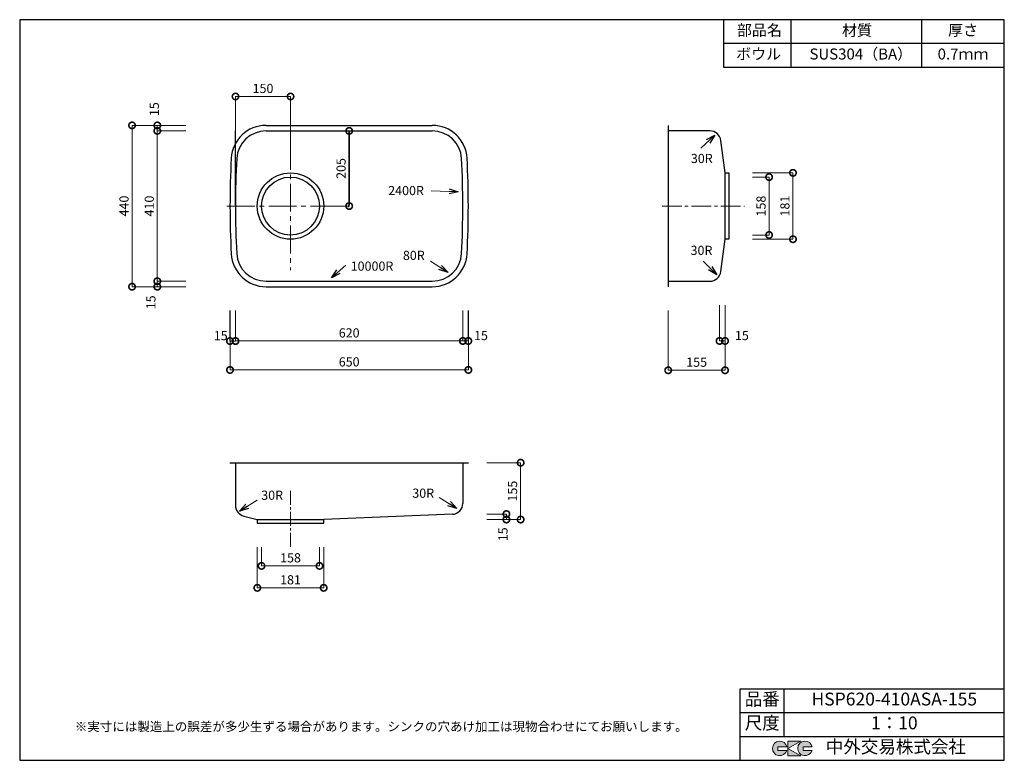
# Model space of a CAD drawing. Units: millimetres. Extents: x 99 to 2784, y 4 to 2024.
import ezdxf
from ezdxf.enums import TextEntityAlignment as Align

# ---------------------------------------------------------------- set-up
doc = ezdxf.new("R2010")
doc.units = ezdxf.units.MM
doc.header["$LTSCALE"] = 4
doc.header["$PDMODE"] = 3
doc.linetypes.add('CENTER2', pattern=[28.575, 19.05, -3.175, 3.175, -3.175])
doc.layers.add('センター', color=7, linetype='CENTER2', lineweight=18)
doc.layers.add('寸法', color=7, linetype='Continuous', lineweight=18)
doc.layers.add('実形', color=7, linetype='Continuous')
doc.layers.add('補助', color=7, linetype='Continuous')
doc.styles.add('MS明朝1', font='MS Mincho.ttf')
doc.styles.get("Standard").update_dxf_attribs({"font": 'txt.shx', "bigfont": 'bigfont.shx'})
doc.styles.add('明朝', font='MS Mincho.ttf')
doc.styles.add('ｍｓ明朝1', font='MS Mincho.ttf')
doc.dimstyles.new('ISO-25', dxfattribs={"dimtxt": 25, "dimasz": 35, "dimexe": 0, "dimexo": 65, "dimgap": 6.25, "dimtad": 1, "dimdsep": 46, "dimtxsty": 'Standard', "dimblk": 'DOTSMALL', "dimcen": 2.5, "dimadec": 0, "dimazin": 0, "dimtfac": 1, "dimtmove": 0, "dimatfit": 3, "dimldrblk": 'OPEN30', "dimfxl": 1, "dimlwd": 15, "dimlwe": 15, "dimarcsym": 0})

# ---------------------------------------------------------------- blocks, each defined once
blk = doc.blocks.new('_DotSmall')
at = {"color": 0, "const_width": 0.5}
blk.add_lwpolyline([(-0.0625, 0, 1), (0.0625, 0, 1)], format="xyb", close=True, dxfattribs=at)
blk = doc.blocks.new('*D6')
at = {"layer": 'Defpoints', "color": 0}
for p in [(687.5, 1814.5), (837.5, 1606.2), (687.5, 1515.7)]:
    blk.add_point(p, dxfattribs=at)
at = {"layer": '寸法', "color": 0, "lineweight": 15}
for p, q in [((687.5, 1580.7), (687.5, 1814.5)), ((837.5, 1671.2), (837.5, 1814.5))]:
    blk.add_line(p, q, dxfattribs=at)
at = {"layer": '寸法', "color": 0, "lineweight": 18}
blk.add_line((837.5, 1814.5), (687.5, 1814.5), dxfattribs=at)
at = {"layer": '寸法', "color": 0, "lineweight": 18, "xscale": 35, "yscale": 35, "zscale": 35, "rotation": 180}
blk.add_blockref('_DotSmall', (687.5, 1814.5), dxfattribs=at)
at = {"layer": '寸法', "color": 0, "lineweight": 18, "xscale": 35, "yscale": 35, "zscale": 35}
blk.add_blockref('_DotSmall', (837.5, 1814.5), dxfattribs=at)
at = {"layer": '寸法', "color": 0, "insert": (762.5, 1833.3), "char_height": 25, "attachment_point": 5}
blk.add_mtext('150', dxfattribs=at)
blk = doc.blocks.new('_Open30')
at = {"color": 0, "lineweight": -2}
for p, q in [((-1, 0.268), (0, 0)), ((0, 0), (-1, -0.268)), ((0, 0), (-1, 0))]:
    blk.add_line(p, q, dxfattribs=at)
blk = doc.blocks.new('*D7')
at = {"layer": 'Defpoints', "color": 0}
for p in [(997.5, 1720.7), (1059.1, 1720.7), (873, 1515.7)]:
    blk.add_point(p, dxfattribs=at)
at = {"layer": '寸法', "color": 0, "lineweight": 15}
for p, q in [((994.1, 1720.7), (997.5, 1720.7)), ((938, 1515.7), (997.5, 1515.7))]:
    blk.add_line(p, q, dxfattribs=at)
at = {"layer": '寸法', "color": 0, "lineweight": 18}
blk.add_line((997.5, 1515.7), (997.5, 1720.7), dxfattribs=at)
at = {"layer": '寸法', "color": 0, "lineweight": 18, "xscale": 35, "yscale": 35, "zscale": 35}
for p, rotation in [((997.5, 1720.7), 90), ((997.5, 1515.7), 270)]:
    blk.add_blockref('_DotSmall', p, dxfattribs=dict(at, rotation=rotation))
at = {"layer": '寸法', "color": 0, "insert": (978.7, 1618.2), "char_height": 25, "attachment_point": 5, "rotation": 90}
blk.add_mtext('205', dxfattribs=at)
blk = doc.blocks.new('*D8')
at = {"layer": 'Defpoints', "color": 0}
for p in [(474.3, 1720.7), (617.5, 1735.7), (617.5, 1720.7)]:
    blk.add_point(p, dxfattribs=at)
at = {"layer": '寸法', "color": 0, "lineweight": 15}
for p, q in [((552.5, 1735.7), (474.3, 1735.7)), ((552.5, 1720.7), (474.3, 1720.7))]:
    blk.add_line(p, q, dxfattribs=at)
at = {"layer": '寸法', "color": 0, "lineweight": 18}
blk.add_line((474.3, 1735.7), (474.3, 1720.7), dxfattribs=at)
at = {"layer": '寸法', "color": 0, "lineweight": 18, "xscale": 35, "yscale": 35, "zscale": 35}
for p, rotation in [((474.3, 1735.7), 90), ((474.3, 1720.7), 270)]:
    blk.add_blockref('_DotSmall', p, dxfattribs=dict(at, rotation=rotation))
blk = doc.blocks.new('*D9')
at = {"layer": 'Defpoints', "color": 0}
for p in [(617.5, 1720.7), (474.3, 1310.7), (617.5, 1310.7)]:
    blk.add_point(p, dxfattribs=at)
at = {"layer": '寸法', "color": 0, "lineweight": 15}
for p, q in [((552.5, 1720.7), (474.3, 1720.7)), ((552.5, 1310.7), (474.3, 1310.7))]:
    blk.add_line(p, q, dxfattribs=at)
at = {"layer": '寸法', "color": 0, "lineweight": 18}
blk.add_line((474.3, 1720.7), (474.3, 1310.7), dxfattribs=at)
at = {"layer": '寸法', "color": 0, "lineweight": 18, "xscale": 35, "yscale": 35, "zscale": 35}
for p, rotation in [((474.3, 1720.7), 90), ((474.3, 1310.7), 270)]:
    blk.add_blockref('_DotSmall', p, dxfattribs=dict(at, rotation=rotation))
at = {"layer": '寸法', "color": 0, "insert": (455.5, 1515.7), "char_height": 25, "attachment_point": 5, "rotation": 90}
blk.add_mtext('410', dxfattribs=at)
blk = doc.blocks.new('*D10')
at = {"layer": 'Defpoints', "color": 0}
for p in [(474.3, 1295.7), (617.5, 1310.7), (617.5, 1295.7)]:
    blk.add_point(p, dxfattribs=at)
at = {"layer": '寸法', "color": 0, "lineweight": 15}
for p, q in [((552.5, 1310.7), (474.3, 1310.7)), ((552.5, 1295.7), (474.3, 1295.7))]:
    blk.add_line(p, q, dxfattribs=at)
at = {"layer": '寸法', "color": 0, "lineweight": 18}
blk.add_line((474.3, 1310.7), (474.3, 1295.7), dxfattribs=at)
at = {"layer": '寸法', "color": 0, "lineweight": 18, "xscale": 35, "yscale": 35, "zscale": 35}
for p, rotation in [((474.3, 1310.7), 90), ((474.3, 1295.7), 270)]:
    blk.add_blockref('_DotSmall', p, dxfattribs=dict(at, rotation=rotation))
at = {"layer": '寸法', "color": 0, "lineweight": 18, "insert": (460, 1253.1), "char_height": 25, "attachment_point": 5, "rotation": 90}
blk.add_mtext('15', dxfattribs=at)
blk = doc.blocks.new('*D11')
at = {"layer": 'Defpoints', "color": 0}
for p in [(617.5, 1735.7), (405.4, 1295.7), (617.5, 1295.7)]:
    blk.add_point(p, dxfattribs=at)
at = {"layer": '寸法', "color": 0, "lineweight": 15}
for p, q in [((552.5, 1735.7), (405.4, 1735.7)), ((552.5, 1295.7), (405.4, 1295.7))]:
    blk.add_line(p, q, dxfattribs=at)
at = {"layer": '寸法', "color": 0, "lineweight": 18}
blk.add_line((405.4, 1735.7), (405.4, 1295.7), dxfattribs=at)
at = {"layer": '寸法', "color": 0, "lineweight": 18, "xscale": 35, "yscale": 35, "zscale": 35}
for p, rotation in [((405.4, 1735.7), 90), ((405.4, 1295.7), 270)]:
    blk.add_blockref('_DotSmall', p, dxfattribs=dict(at, rotation=rotation))
at = {"layer": '寸法', "color": 0, "insert": (386.7, 1515.7), "char_height": 25, "attachment_point": 5, "rotation": 90}
blk.add_mtext('440', dxfattribs=at)
blk = doc.blocks.new('*D12')
at = {"layer": 'Defpoints', "color": 0}
for p in [(1307.5, 675.7), (1307.5, 660.7), (1426.3, 660.7)]:
    blk.add_point(p, dxfattribs=at)
at = {"layer": '寸法', "color": 0, "lineweight": 15}
for p, q in [((1372.5, 675.7), (1426.3, 675.7)), ((1372.5, 660.7), (1426.3, 660.7))]:
    blk.add_line(p, q, dxfattribs=at)
at = {"layer": '寸法', "color": 0, "lineweight": 18}
blk.add_line((1426.3, 675.7), (1426.3, 660.7), dxfattribs=at)
at = {"layer": '寸法', "color": 0, "lineweight": 18, "xscale": 35, "yscale": 35, "zscale": 35}
for p, rotation in [((1426.3, 675.7), 90), ((1426.3, 660.7), 270)]:
    blk.add_blockref('_DotSmall', p, dxfattribs=dict(at, rotation=rotation))
blk = doc.blocks.new('*D13')
at = {"layer": 'Defpoints', "color": 0}
for p in [(1307.5, 815.7), (1307.5, 660.7), (1465.1, 660.7)]:
    blk.add_point(p, dxfattribs=at)
at = {"layer": '寸法', "color": 0, "lineweight": 15}
for p, q in [((1372.5, 815.7), (1465.1, 815.7)), ((1372.5, 660.7), (1465.1, 660.7))]:
    blk.add_line(p, q, dxfattribs=at)
at = {"layer": '寸法', "color": 0, "lineweight": 18}
blk.add_line((1465.1, 815.7), (1465.1, 660.7), dxfattribs=at)
at = {"layer": '寸法', "color": 0, "lineweight": 18, "xscale": 35, "yscale": 35, "zscale": 35}
for p, rotation in [((1465.1, 815.7), 90), ((1465.1, 660.7), 270)]:
    blk.add_blockref('_DotSmall', p, dxfattribs=dict(at, rotation=rotation))
at = {"layer": '寸法', "color": 0, "insert": (1446.3, 738.2), "char_height": 25, "attachment_point": 5, "rotation": 90}
blk.add_mtext('155', dxfattribs=at)
blk = doc.blocks.new('*D14')
at = {"layer": 'Defpoints', "color": 0}
for p in [(747, 650.7), (928, 650.7), (928, 474.4)]:
    blk.add_point(p, dxfattribs=at)
at = {"layer": '寸法', "color": 0, "lineweight": 15}
for p, q in [((747, 585.7), (747, 474.4)), ((928, 585.7), (928, 474.4))]:
    blk.add_line(p, q, dxfattribs=at)
at = {"layer": '寸法', "color": 0, "lineweight": 18}
blk.add_line((747, 474.4), (928, 474.4), dxfattribs=at)
at = {"layer": '寸法', "color": 0, "lineweight": 18, "xscale": 35, "yscale": 35, "zscale": 35, "rotation": 180}
blk.add_blockref('_DotSmall', (747, 474.4), dxfattribs=at)
at = {"layer": '寸法', "color": 0, "lineweight": 18, "xscale": 35, "yscale": 35, "zscale": 35}
blk.add_blockref('_DotSmall', (928, 474.4), dxfattribs=at)
at = {"layer": '寸法', "color": 0, "insert": (837.5, 493.1), "char_height": 25, "attachment_point": 5}
blk.add_mtext('181', dxfattribs=at)
blk = doc.blocks.new('*D15')
at = {"layer": 'Defpoints', "color": 0}
for p in [(2007.5, 1310.7), (2022.5, 1310.7), (2007.5, 1147.8)]:
    blk.add_point(p, dxfattribs=at)
at = {"layer": '寸法', "color": 0, "lineweight": 15}
for p, q in [((2007.5, 1245.7), (2007.5, 1147.8)), ((2022.5, 1245.7), (2022.5, 1147.8))]:
    blk.add_line(p, q, dxfattribs=at)
at = {"layer": '寸法', "color": 0, "lineweight": 18}
blk.add_line((2022.5, 1147.8), (2007.5, 1147.8), dxfattribs=at)
at = {"layer": '寸法', "color": 0, "lineweight": 18, "xscale": 35, "yscale": 35, "zscale": 35, "rotation": 180}
blk.add_blockref('_DotSmall', (2007.5, 1147.8), dxfattribs=at)
at = {"layer": '寸法', "color": 0, "lineweight": 18, "xscale": 35, "yscale": 35, "zscale": 35}
blk.add_blockref('_DotSmall', (2022.5, 1147.8), dxfattribs=at)
blk = doc.blocks.new('*D16')
at = {"layer": 'Defpoints', "color": 0}
for p in [(1867.5, 1295.7), (2022.5, 1295.7), (1867.5, 1067.8)]:
    blk.add_point(p, dxfattribs=at)
at = {"layer": '寸法', "color": 0, "lineweight": 15}
for p, q in [((1867.5, 1230.7), (1867.5, 1067.8)), ((2022.5, 1230.7), (2022.5, 1067.8))]:
    blk.add_line(p, q, dxfattribs=at)
at = {"layer": '寸法', "color": 0, "lineweight": 18}
blk.add_line((2022.5, 1067.8), (1867.5, 1067.8), dxfattribs=at)
at = {"layer": '寸法', "color": 0, "lineweight": 18, "xscale": 35, "yscale": 35, "zscale": 35, "rotation": 180}
blk.add_blockref('_DotSmall', (1867.5, 1067.8), dxfattribs=at)
at = {"layer": '寸法', "color": 0, "lineweight": 18, "xscale": 35, "yscale": 35, "zscale": 35}
blk.add_blockref('_DotSmall', (2022.5, 1067.8), dxfattribs=at)
at = {"layer": '寸法', "color": 0, "insert": (1945, 1086.6), "char_height": 25, "attachment_point": 5}
blk.add_mtext('155', dxfattribs=at)
blk = doc.blocks.new('*D17')
at = {"layer": 'Defpoints', "color": 0}
for p in [(2032.5, 1606.2), (2032.5, 1425.2), (2207.7, 1425.2)]:
    blk.add_point(p, dxfattribs=at)
at = {"layer": '寸法', "color": 0, "lineweight": 15}
for p, q in [((2097.5, 1606.2), (2207.7, 1606.2)), ((2097.5, 1425.2), (2207.7, 1425.2))]:
    blk.add_line(p, q, dxfattribs=at)
at = {"layer": '寸法', "color": 0, "lineweight": 18}
blk.add_line((2207.7, 1606.2), (2207.7, 1425.2), dxfattribs=at)
at = {"layer": '寸法', "color": 0, "lineweight": 18, "xscale": 35, "yscale": 35, "zscale": 35}
for p, rotation in [((2207.7, 1606.2), 90), ((2207.7, 1425.2), 270)]:
    blk.add_blockref('_DotSmall', p, dxfattribs=dict(at, rotation=rotation))
at = {"layer": '寸法', "color": 0, "insert": (2188.9, 1515.7), "char_height": 25, "attachment_point": 5, "rotation": 90}
blk.add_mtext('181', dxfattribs=at)
blk = doc.blocks.new('*D18')
at = {"layer": 'Defpoints', "color": 0}
for p in [(758.5, 650.7), (916.5, 650.7), (916.5, 534.3)]:
    blk.add_point(p, dxfattribs=at)
at = {"layer": '寸法', "color": 0, "lineweight": 18}
for p, q in [((758.5, 585.7), (758.5, 534.3)), ((916.5, 585.7), (916.5, 534.3)), ((758.5, 534.3), (916.5, 534.3))]:
    blk.add_line(p, q, dxfattribs=at)
at = {"layer": '寸法', "color": 0, "lineweight": 18, "xscale": 35, "yscale": 35, "zscale": 35, "rotation": 180}
blk.add_blockref('_DotSmall', (758.5, 534.3), dxfattribs=at)
at = {"layer": '寸法', "color": 0, "lineweight": 18, "xscale": 35, "yscale": 35, "zscale": 35}
blk.add_blockref('_DotSmall', (916.5, 534.3), dxfattribs=at)
at = {"layer": '寸法', "color": 0, "insert": (837.5, 553.1), "char_height": 25, "attachment_point": 5}
blk.add_mtext('158', dxfattribs=at)
blk = doc.blocks.new('*D19')
at = {"layer": 'Defpoints', "color": 0}
for p in [(2032.5, 1594.7), (2032.5, 1436.7), (2142.6, 1436.7)]:
    blk.add_point(p, dxfattribs=at)
at = {"layer": '寸法', "color": 0, "lineweight": 18}
for p, q in [((2097.5, 1594.7), (2142.6, 1594.7)), ((2142.6, 1594.7), (2142.6, 1436.7)), ((2097.5, 1436.7), (2142.6, 1436.7))]:
    blk.add_line(p, q, dxfattribs=at)
at = {"layer": '寸法', "color": 0, "lineweight": 18, "xscale": 35, "yscale": 35, "zscale": 35}
for p, rotation in [((2142.6, 1594.7), 90), ((2142.6, 1436.7), 270)]:
    blk.add_blockref('_DotSmall', p, dxfattribs=dict(at, rotation=rotation))
at = {"layer": '寸法', "color": 0, "insert": (2123.9, 1515.7), "char_height": 25, "attachment_point": 5, "rotation": 90}
blk.add_mtext('158', dxfattribs=at)
blk = doc.blocks.new('*D20')
at = {"layer": 'Defpoints', "color": 0}
for p in [(1307.4, 1295.7), (1322.4, 1295.7), (1322.4, 1147.7)]:
    blk.add_point(p, dxfattribs=at)
at = {"layer": '寸法', "color": 0, "lineweight": 15}
for p, q in [((1307.4, 1230.7), (1307.4, 1147.7)), ((1322.4, 1230.7), (1322.4, 1147.7))]:
    blk.add_line(p, q, dxfattribs=at)
at = {"layer": '寸法', "color": 0, "lineweight": 18}
blk.add_line((1307.4, 1147.7), (1322.4, 1147.7), dxfattribs=at)
at = {"layer": '寸法', "color": 0, "lineweight": 18, "xscale": 35, "yscale": 35, "zscale": 35, "rotation": 180}
blk.add_blockref('_DotSmall', (1307.4, 1147.7), dxfattribs=at)
at = {"layer": '寸法', "color": 0, "lineweight": 18, "xscale": 35, "yscale": 35, "zscale": 35}
blk.add_blockref('_DotSmall', (1322.4, 1147.7), dxfattribs=at)
blk = doc.blocks.new('*D21')
at = {"layer": 'Defpoints', "color": 0}
for p in [(672.4, 1295.5), (687.4, 1296), (687.4, 1147.5)]:
    blk.add_point(p, dxfattribs=at)
at = {"layer": '寸法', "color": 0, "lineweight": 15}
for p, q in [((672.4, 1230.5), (672.4, 1147.5)), ((687.4, 1231), (687.4, 1147.5))]:
    blk.add_line(p, q, dxfattribs=at)
at = {"layer": '寸法', "color": 0, "lineweight": 18}
blk.add_line((672.4, 1147.5), (687.4, 1147.5), dxfattribs=at)
at = {"layer": '寸法', "color": 0, "lineweight": 18, "xscale": 35, "yscale": 35, "zscale": 35, "rotation": 180}
blk.add_blockref('_DotSmall', (672.4, 1147.5), dxfattribs=at)
at = {"layer": '寸法', "color": 0, "lineweight": 18, "xscale": 35, "yscale": 35, "zscale": 35}
blk.add_blockref('_DotSmall', (687.4, 1147.5), dxfattribs=at)
blk = doc.blocks.new('*D22')
at = {"layer": 'Defpoints', "color": 0}
for p in [(1307.5, 1295.7), (687.5, 1271.9), (1307.5, 1147.7)]:
    blk.add_point(p, dxfattribs=at)
at = {"layer": '寸法', "color": 0, "lineweight": 18}
for p, q in [((1307.5, 1230.7), (1307.5, 1147.7)), ((687.5, 1206.9), (687.5, 1147.7)), ((687.5, 1147.7), (1307.5, 1147.7))]:
    blk.add_line(p, q, dxfattribs=at)
at = {"layer": '寸法', "color": 0, "lineweight": 18, "xscale": 35, "yscale": 35, "zscale": 35, "rotation": 180}
blk.add_blockref('_DotSmall', (687.5, 1147.7), dxfattribs=at)
at = {"layer": '寸法', "color": 0, "lineweight": 18, "xscale": 35, "yscale": 35, "zscale": 35}
blk.add_blockref('_DotSmall', (1307.5, 1147.7), dxfattribs=at)
at = {"layer": '寸法', "color": 0, "insert": (997.5, 1166.5), "char_height": 25, "attachment_point": 5}
blk.add_mtext('620', dxfattribs=at)
blk = doc.blocks.new('*D23')
at = {"layer": 'Defpoints', "color": 0}
for p in [(672.5, 1295.7), (1322.5, 1295.7), (1322.5, 1068.7)]:
    blk.add_point(p, dxfattribs=at)
at = {"layer": '寸法', "color": 0, "lineweight": 18}
for p, q in [((672.5, 1230.7), (672.5, 1068.7)), ((1322.5, 1230.7), (1322.5, 1068.7)), ((672.5, 1068.7), (1322.5, 1068.7))]:
    blk.add_line(p, q, dxfattribs=at)
at = {"layer": '寸法', "color": 0, "lineweight": 18, "xscale": 35, "yscale": 35, "zscale": 35, "rotation": 180}
blk.add_blockref('_DotSmall', (672.5, 1068.7), dxfattribs=at)
at = {"layer": '寸法', "color": 0, "lineweight": 18, "xscale": 35, "yscale": 35, "zscale": 35}
blk.add_blockref('_DotSmall', (1322.5, 1068.7), dxfattribs=at)
at = {"layer": '寸法', "color": 0, "insert": (997.5, 1087.5), "char_height": 25, "attachment_point": 5}
blk.add_mtext('650', dxfattribs=at)

msp = doc.modelspace()

# ---------------------------------------------------------------- hatches: boundary and pattern name
at = {"layer": '補助'}
h = msp.add_hatch(color=256, dxfattribs=at)
edge = h.paths.add_edge_path()
edge.add_arc((2240.61, 36.5), 20, 11.647724, 342.656106)
edge.add_line((2259.701, 30.538), (2235.61, 30.538))
edge.add_line((2235.61, 30.538), (2235.61, 40.538))
edge.add_line((2235.61, 40.538), (2260.198, 40.538))
edge = h.paths.add_edge_path()
edge.add_arc((2171.7, 36.5), 20, 11.647724, 342.656106)
edge.add_line((2190.79, 30.538), (2166.7, 30.538))
edge.add_line((2166.7, 30.538), (2166.7, 40.538))
edge.add_line((2166.7, 40.538), (2191.288, 40.538))
h.paths.add_polyline_path([(2229.086, 56.5), (2194.086, 56.5), (2194.086, 16.5), (2229.086, 16.5), (2194.086, 36.5)])

# ---------------------------------------------------------------- linework, layer by layer
at = {"layer": 'センター', "lineweight": 15}
for p, q in [((837.456, 1691.046), (837.456, 1340.439)), ((663.677, 1515.743), (999.235, 1515.743))]:
    msp.add_line(p, q, dxfattribs=at)
at = {"layer": 'センター', "lineweight": 15, "ltscale": 0.7}
msp.add_line((1851.029, 1515.743), (2075.276, 1515.743), dxfattribs=at)
at = {"layer": 'センター', "lineweight": 15, "ltscale": 0.5}
msp.add_line((837.456, 738.959), (837.456, 582.544), dxfattribs=at)
at = {"layer": '実形'}
for p, q in [((687.456, 1517.93), (687.456, 1720.743)), ((770.826, 1735.743), (1224.087, 1735.743)), ((997.456, 1720.743), (997.456, 1517.93)), ((997.456, 1517.93), (997.456, 1720.743)), ((1867.456, 1735.743), (1867.456, 1295.743)), ((1981.13, 1720.743), (1867.456, 1720.743)), ((2022.456, 1606.243), (2010.876, 1694.64)), ((2022.456, 1425.243), (2022.456, 1606.243)), ((2022.456, 1606.243), (2032.456, 1606.243)), ((2032.456, 1606.243), (2032.456, 1425.243)), ((995.952, 1517.657), (995.952, 1512.591)), ((2010.876, 1336.846), (2022.456, 1425.243)), ((2032.456, 1425.243), (2022.456, 1425.243)), ((770.826, 1310.743), (1224.087, 1310.743)), ((770.826, 1295.743), (1224.087, 1295.743)), ((1867.456, 1310.743), (1981.13, 1310.743)), ((672.456, 815.743), (1322.456, 815.743)), ((687.456, 815.743), (687.456, 699.118)), ((1307.456, 815.743), (1307.456, 704.846)), ((1279.079, 674.89), (927.956, 660.743)), ((710.123, 670.029), (746.956, 660.743)), ((746.956, 660.743), (917.456, 660.743)), ((746.956, 660.743), (746.956, 650.743)), ((746.956, 650.743), (927.956, 650.743)), ((917.456, 660.743), (927.956, 660.743)), ((927.956, 660.743), (927.956, 660.743)), ((927.956, 650.743), (927.956, 660.743))]:
    msp.add_line(p, q, dxfattribs=at)
at = {"layer": '実形', "linetype": 'ByBlock'}
msp.add_line((770.826, 1720.743), (1224.087, 1720.743), dxfattribs=at)
at = {"layer": '実形'}
for radius in [90.5, 79]:
    msp.add_circle((837.456, 1515.743), radius, dxfattribs=at)
for centre, radius, start, end in [((770.826, 1640.743), 95, 90, 176.911447), ((770.826, 1640.743), 80, 90, 176.911447), ((1224.087, 1640.743), 95, 3.088553, 90), ((1224.087, 1640.743), 80, 3.088553, 90), ((1981.13, 1690.743), 30, 7.463494, 90), ((3087.456, 1515.743), 2415, 176.911447, 183.088553), ((3087.456, 1515.743), 2400, 176.911447, 183.088553), ((-1092.544, 1515.743), 2400, 356.911447, 3.088553), ((-1092.544, 1515.743), 2415, 356.911447, 3.088553), ((770.826, 1390.743), 95, 183.088553, 270), ((770.826, 1390.743), 80, 183.088553, 270), ((1224.087, 1390.743), 80, 270, 356.911447), ((1224.087, 1390.743), 95, 270, 356.911447), ((1981.13, 1340.743), 30, 270, 352.536506), ((717.456, 699.118), 30, 180, 255.850524), ((1277.456, 704.846), 30, 273.101112, 0)]:
    msp.add_arc(centre, radius, start, end, dxfattribs=at)
at = {"layer": '補助'}
for p, q in [((2784, 2024), (99, 2024)), ((99, 2024), (99, 4)), ((2019.387, 1894), (2019.387, 2024)), ((2202.548, 1894), (2202.548, 2024)), ((2559, 1894), (2559, 2024)), ((2784, 4), (2784, 2024)), ((2784, 1959), (2019.387, 1959)), ((2784, 1894), (2019.387, 1894)), ((2064, 199), (2784, 199)), ((2064, 4), (2064, 199)), ((2184, 69), (2184, 199)), ((2784, 134), (2784, 199)), ((2064, 134), (2784, 134)), ((2784, 69), (2784, 134)), ((2064, 69), (2784, 69)), ((2184, 69), (2784, 69)), ((2784, 4), (2784, 69)), ((99, 4), (2784, 4))]:
    msp.add_line(p, q, dxfattribs=at)
at = {"layer": '補助', "lineweight": 5}
for p, q in [((2194.086, 56.5), (2194.086, 16.5)), ((2194.086, 36.5), (2229.086, 56.5)), ((2229.086, 56.5), (2194.086, 56.5)), ((2191.288, 40.538), (2166.7, 40.538)), ((2166.7, 40.538), (2166.7, 30.538)), ((2166.7, 30.538), (2190.79, 30.538)), ((2229.086, 16.5), (2194.086, 36.5)), ((2260.198, 40.538), (2235.61, 40.538)), ((2235.61, 40.538), (2235.61, 30.538)), ((2235.61, 30.538), (2259.701, 30.538)), ((2194.086, 16.5), (2229.086, 16.5))]:
    msp.add_line(p, q, dxfattribs=at)
for centre in [(2171.7, 36.5), (2240.61, 36.5)]:
    msp.add_arc(centre, 20, 11.647724, 342.656106, dxfattribs=at)

# ---------------------------------------------------------------- texts
at = {"style": 'ｍｓ明朝1'}
msp.add_text('※実寸には製造上の誤差が多少生ずる場合があります。シンクの穴あけ加工は現物合わせにてお願いします。', height=25, dxfattribs=at).set_placement((249.263, 83.529))
msp.add_text('1：10', height=35, dxfattribs=at).set_placement((2484, 101.5), align=Align.MIDDLE)
at = {"layer": '実形', "style": '明朝'}
for s, p in [('ボウル', (2114.056, 1926.5)), ('SUS304（BA）', (2392.674, 1926.5)), ('0.7ｍｍ', (2671.5, 1926.5))]:
    msp.add_text(s, height=30, dxfattribs=at).set_placement(p, align=Align.MIDDLE)
at = {"layer": '寸法', "lineweight": 18}
for p in [(478.715, 1760.994), (1429.402, 601.437)]:
    msp.add_text('15', height=25, rotation=90, dxfattribs=at).set_placement(p)
for s, p in [('30R', (1929.256, 1633.01)), ('2400R', (1103.905, 1545.462)), ('30R', (1928.473, 1382.356)), ('80R', (1143.984, 1368.685)), ('10000R', (1001.603, 1339.383)), ('15', (628.317, 1149.837)), ('15', (1337.976, 1150.023)), ('15', (2049.443, 1150.099))]:
    msp.add_text(s, height=25, dxfattribs=at).set_placement(p)
at = {"layer": '寸法'}
for p in [(757.663, 714.541), (1169.655, 720.018)]:
    msp.add_text('30R', height=25, dxfattribs=at).set_placement(p)
at = {"layer": '補助'}
for s, height, style, p in [('部品名', 30, '明朝', (2116.124, 1991.5)), ('材質', 30, '明朝', (2382.377, 1991.119)), ('厚さ', 30, '明朝', (2671.5, 1991.5)), ('HSP620-410ASA-155', 35, 'MS明朝1', (2484, 166.5)), ('中外交易株式会社', 35, 'ｍｓ明朝1', (2488.256, 36.5))]:
    msp.add_text(s, height=height, dxfattribs=dict(at, style=style)).set_placement(p, align=Align.MIDDLE)
for s, p in [('品番', (2124, 166.5)), ('尺度', (2124, 101.5))]:
    msp.add_text(s, height=35, dxfattribs=at).set_placement(p, align=Align.MIDDLE)

# ---------------------------------------------------------------- dimensions: what is measured, and where the dimension line sits
at = {"layer": '寸法'}
for base, p1, p2, override, picture, middle in [((687.456, 1814.546), (837.456, 1606.243), (687.456, 1515.743), {"dimlwd": 18}, '*D6', (762.456, 1833.296)), ((1322.456, 1068.718), (672.456, 1295.743), (1322.456, 1295.743), {"dimlwd": 18, "dimlwe": 18}, '*D23', (997.456, 1087.468)), ((1307.456, 1147.735), (687.456, 1271.944), (1307.456, 1295.743), {"dimlwd": 18, "dimlwe": 18}, '*D22', (997.456, 1166.485)), ((1867.456, 1067.831), (2022.456, 1295.743), (1867.456, 1295.743), {"dimlwd": 18}, '*D16', (1944.956, 1086.581)), ((927.956, 474.356), (746.956, 650.743), (927.956, 650.743), {"dimlwd": 18}, '*D14', (837.456, 493.106)), ((916.456, 534.315), (758.456, 650.743), (916.456, 650.743), {"dimlwd": 18, "dimlwe": 18}, '*D18', (837.456, 553.065))]:
    dim = msp.add_linear_dim(base=base, p1=p1, p2=p2, dimstyle='ISO-25', override=override, dxfattribs=at)
    dim.commit()
    dim.dimension.update_dxf_attribs({"geometry": picture, "text_midpoint": middle})
for base, p1, p2, override, picture, middle in [((405.441, 1295.743), (617.456, 1735.743), (617.456, 1295.743), {"dimlwd": 18}, '*D11', (386.691, 1515.743)), ((474.281, 1310.743), (617.456, 1720.743), (617.456, 1310.743), {"dimtmove": 1, "dimlwd": 18}, '*D9', (455.531, 1515.743)), ((997.456, 1720.743), (872.956, 1515.743), (1059.072, 1720.743), {"dimlwd": 18}, '*D7', (978.706, 1618.243)), ((2207.684, 1425.243), (2032.456, 1606.243), (2032.456, 1425.243), {"dimlwd": 18}, '*D17', (2188.934, 1515.743)), ((2142.627, 1436.743), (2032.456, 1594.743), (2032.456, 1436.743), {"dimlwd": 18, "dimlwe": 18}, '*D19', (2123.877, 1515.743)), ((1465.089, 660.743), (1307.456, 815.743), (1307.456, 660.743), {"dimlwd": 18}, '*D13', (1446.339, 738.243))]:
    dim = msp.add_linear_dim(base=base, p1=p1, p2=p2, angle=90, dimstyle='ISO-25', override=override, dxfattribs=at)
    dim.commit()
    dim.dimension.update_dxf_attribs({"geometry": picture, "text_midpoint": middle})
for base, p1, p2, picture, middle in [((474.281, 1720.743), (617.456, 1735.743), (617.456, 1720.743), '*D8', (474.281, 1728.243)), ((1426.348, 660.743), (1307.456, 675.743), (1307.456, 660.743), '*D12', (1426.348, 668.243))]:
    dim = msp.add_linear_dim(base=base, p1=p1, p2=p2, angle=90, text=' ', dimstyle='ISO-25', override={"dimlwd": 18}, dxfattribs=at)
    dim.commit()
    dim.dimension.update_dxf_attribs({"geometry": picture, "text_midpoint": middle})
at = {"layer": '寸法', "lineweight": 18}
dim = msp.add_linear_dim(base=(474.281, 1295.743), p1=(617.456, 1310.743), p2=(617.456, 1295.743), angle=90, dimstyle='ISO-25', override={"dimtmove": 1, "dimlwd": 18}, dxfattribs=at)
dim.commit()
dim.dimension.update_dxf_attribs({"geometry": '*D10', "text_midpoint": (478.715, 1253.059), "dimtype": 160})
at = {"layer": '寸法'}
for base, p1, p2, override, picture, middle in [((687.449, 1147.549), (672.449, 1295.481), (687.449, 1296.016), {"dimtmove": 1, "dimlwd": 18}, '*D21', (679.949, 1147.549)), ((1322.448, 1147.735), (1307.448, 1295.667), (1322.448, 1295.667), {"dimtmove": 1, "dimlwd": 18}, '*D20', (1314.948, 1147.735)), ((2007.456, 1147.811), (2022.456, 1310.743), (2007.456, 1310.743), {"dimlwd": 18}, '*D15', (2014.956, 1147.811))]:
    dim = msp.add_linear_dim(base=base, p1=p1, p2=p2, text=' ', dimstyle='ISO-25', override=override, dxfattribs=at)
    dim.commit()
    dim.dimension.update_dxf_attribs({"geometry": picture, "text_midpoint": middle})

# ---------------------------------------------------------------- leaders
for points in [[(1994.559, 1708.895), (1956.065, 1673.391)], [(1295.134, 1554.881), (1221.047, 1557.058)], [(949.135, 1319.732), (988.357, 1354.569)], [(1267.106, 1334.822), (1219.167, 1365.304)], [(1999.806, 1328.442), (1962.762, 1365.456)], [(698.246, 683.392), (746.184, 713.874)], [(1291.099, 690.492), (1243.16, 720.974)]]:
    msp.add_leader(points, dimstyle='ISO-25', override={"dimasz": 25, "dimgap": 6.25, "dimtad": 0, "dimtih": 1, "dimtoh": 1, "dimtmove": 1})

doc.saveas('drawing.dxf')
